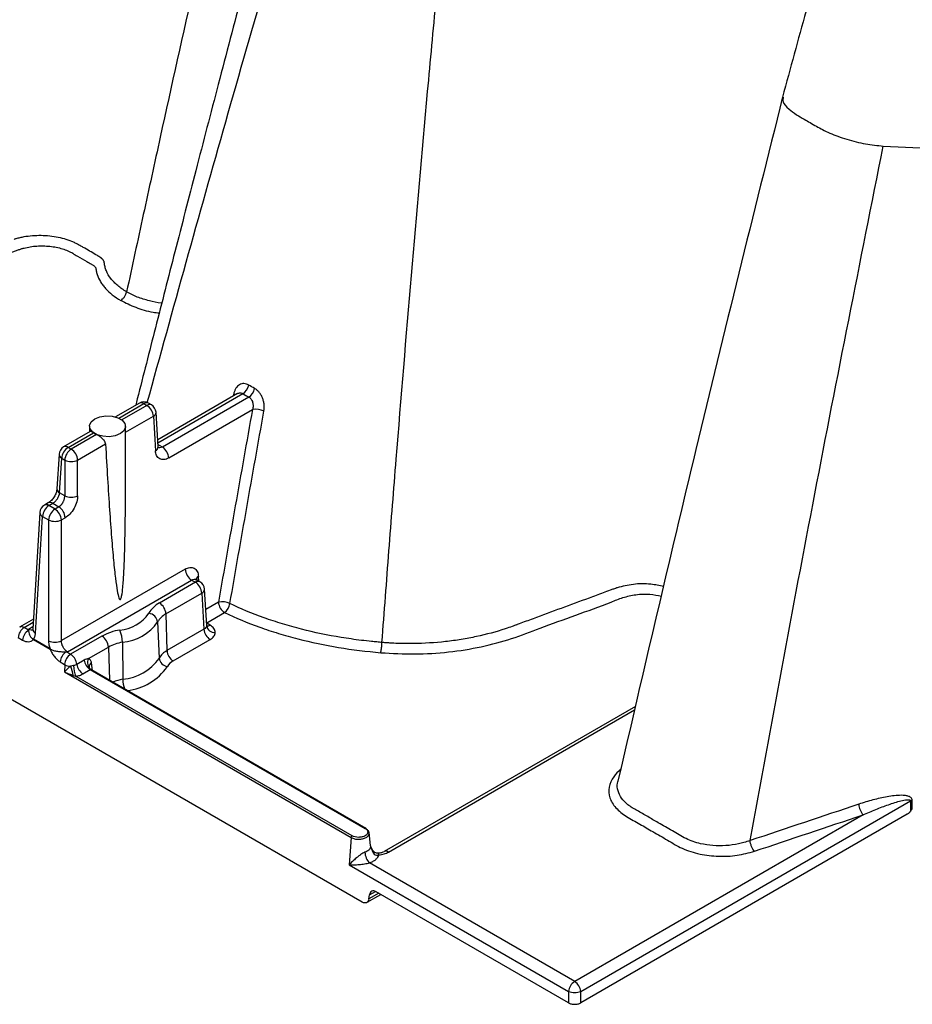
# Model space of a CAD drawing. Units: millimetres. Extents: x 499 to 21159, y 350 to 12781.
# Drawn here: x 6306 to 6437, y 7349 to 7493 of the extents above; entities that cross this region are included whole.
import ezdxf

# ---------------------------------------------------------------- set-up
doc = ezdxf.new("R2010")
doc.units = ezdxf.units.MM
doc.header["$LTSCALE"] = 50

msp = doc.modelspace()

# ---------------------------------------------------------------- linework, layer by layer
at = {"color": 7, "linetype": 'Continuous', "lineweight": 25}
for p, q in [((6356.25, 7363.94), (5083.24, 8098.84)), ((6337.96, 7438.49), (6326.26, 7431.74)), ((6326.28, 7431.3), (6338.73, 7438.49)), ((6337.41, 7438.48), (6337.33, 7438.13)), ((6323.57, 7437.09), (6320.08, 7435.08)), ((6320.55, 7434.9), (6324.23, 7437.02)), ((6324.23, 7437.02), (6324.68, 7436.76)), ((6325.35, 7436.83), (6324.9, 7437.09)), ((6339.61, 7437.98), (6326.94, 7430.66)), ((6324.68, 7436.76), (6321, 7434.64)), ((6326.32, 7430.7), (6326.01, 7435.76)), ((6327.88, 7429.07), (6340.15, 7436.15)), ((6321.55, 7432.82), (6325.63, 7435.17)), ((6325.63, 7435.17), (6325.93, 7430.12)), ((6316.37, 7432.93), (6312.46, 7430.68)), ((6313.13, 7430.61), (6316.82, 7432.75)), ((6316.26, 7433.71), (6316.26, 7432.87)), ((6321.55, 7430.05), (6321.55, 7433.71)), ((6317.27, 7432.49), (6313.58, 7430.35)), ((6314.52, 7428.76), (6318.61, 7431.12)), ((6313.58, 7430.35), (6313.13, 7430.61)), ((6326.94, 7430.66), (6326.3, 7431.03)), ((6311.79, 7429.6), (6311.49, 7424.55)), ((6311.88, 7423.96), (6312.18, 7429.02)), ((6312.18, 7429.02), (6312.63, 7428.76)), ((6312.63, 7428.76), (6312.63, 7423.53)), ((6314.52, 7423.53), (6314.52, 7428.76)), ((6312.63, 7423.53), (6311.88, 7423.96)), ((6310.2, 7422.47), (6309.65, 7422.15)), ((6310.31, 7422.08), (6310.87, 7422.41)), ((6310.87, 7422.41), (6311.75, 7421.9)), ((6308.98, 7421.07), (6307.95, 7403.97)), ((6311.2, 7421.57), (6310.31, 7422.08)), ((6311.75, 7421.9), (6311.2, 7421.57)), ((6308.34, 7403.39), (6309.37, 7420.49)), ((6309.37, 7420.49), (6310.25, 7419.98)), ((6310.25, 7419.98), (6310.25, 7402.28)), ((6312.14, 7419.98), (6312.7, 7420.3)), ((6312.14, 7402.28), (6312.14, 7419.98)), ((6330.28, 7412.75), (6312.14, 7402.28)), ((6313.02, 7400.65), (6331.22, 7411.16)), ((6331.22, 7411.16), (6331.78, 7410.84)), ((6332.45, 7410.9), (6331.89, 7411.23)), ((6332.27, 7411.01), (6332.23, 7411.7)), ((6331.78, 7410.84), (6326.52, 7407.8)), ((6333.44, 7404.48), (6333.11, 7409.83)), ((6327.46, 7406.2), (6332.72, 7409.24)), ((6332.72, 7409.24), (6333.04, 7403.95)), ((6335.17, 7407.92), (6333.29, 7406.84)), ((6308.04, 7405.43), (6306.01, 7404.27)), ((6327.46, 7406.2), (6327.62, 7400.82)), ((6333.45, 7404.89), (6336.06, 7406.4)), ((6306.69, 7404.2), (6308.01, 7404.97)), ((6307.33, 7403.83), (6306.69, 7404.2)), ((6307.97, 7404.3), (6307.33, 7403.93)), ((6326.24, 7405.03), (6326.46, 7399.7)), ((6333.04, 7403.95), (6327.62, 7400.82)), ((6333.45, 7404.89), (6333.41, 7404.92)), ((6333.45, 7404.84), (6333.41, 7404.82)), ((6333.94, 7404.56), (6333.45, 7404.84)), ((6305.79, 7402.74), (6306.44, 7402.37)), ((6310.49, 7401.06), (6308.03, 7402.48)), ((6308.03, 7402.43), (6310.49, 7401.01)), ((6318.09, 7402.94), (6313.49, 7400.28)), ((6328.52, 7399.3), (6333.94, 7402.43)), ((6316.11, 7399.66), (6319.03, 7401.34)), ((6319.03, 7401.34), (6319.18, 7396.47)), ((6321.08, 7402.04), (6321.14, 7396.62)), ((6313.49, 7400.28), (6312.84, 7400.65)), ((6315.48, 7399.42), (6314.41, 7398.81)), ((6311.95, 7399.19), (6312.59, 7398.81)), ((6312.63, 7398.74), (6312.59, 7397.7)), ((6315.3, 7397.41), (6316.37, 7398.03)), ((6316.37, 7398.03), (6356.66, 7374.76)), ((6356.77, 7374.77), (6316.47, 7398.04)), ((6316.68, 7397.92), (6316.56, 7399.02)), ((6312.59, 7397.7), (6354.63, 7373.43)), ((6354.78, 7373.67), (6314.28, 7397.05)), ((6396.3, 7392.63), (6359.44, 7371.36)), ((6360.08, 7371.29), (6396.18, 7392.14)), ((6388.28, 7350.87), (6436.63, 7378.78)), ((6429.67, 7376.74), (6387.39, 7352.33)), ((6436.15, 7376.83), (6388.28, 7349.19)), ((6354.63, 7373.43), (6354.34, 7369.43)), ((6357.47, 7372.19), (6357.25, 7374.22)), ((6357.48, 7372.09), (6357.62, 7371.76)), ((6413.12, 7372.98), (6413.12, 7372.98)), ((6413.12, 7372.98), (6413.12, 7372.98)), ((6354.34, 7369.43), (6386.49, 7350.87)), ((6387.39, 7352.33), (6357.3, 7369.7)), ((6356.89, 7363.88), (6358.97, 7365.08)), ((6358.67, 7365.25), (6357.22, 7364.42)), ((6357.22, 7364.42), (6357.31, 7365.01)), ((6357.31, 7365.01), (6358.18, 7365.51)), ((6386.49, 7349.19), (6358.27, 7365.48)), ((6386.49, 7350.87), (6386.49, 7349.19)), ((6388.28, 7349.19), (6388.28, 7350.87))]:
    msp.add_line(p, q, dxfattribs=at)
at = {"color": 7, "linetype": 'Continuous', "lineweight": 25, "flags": 128}
for points in [[(6432.64, 7474.78), (6451.13, 7473.95), (6465.87, 7473.3)], [(6337.62, 7438.3), (6337.55, 7438.37), (6337.41, 7438.48)], [(6320.78, 7432.63), (6320.02, 7432.32), (6319.13, 7432.18), (6318.22, 7432.23), (6317.39, 7432.45), (6316.74, 7432.83), (6316.35, 7433.31), (6316.27, 7433.84), (6316.51, 7434.35), (6317.03, 7434.79), (6317.79, 7435.09), (6318.67, 7435.23), (6319.59, 7435.18), (6320.42, 7434.96), (6321.07, 7434.58), (6321.46, 7434.1), (6321.54, 7433.57), (6321.3, 7433.06), (6320.78, 7432.63)], [(6357.62, 7371.76), (6357.63, 7371.8), (6357.63, 7371.83), (6357.62, 7371.85), (6357.61, 7371.85)], [(6358.69, 7370.88), (6358.65, 7371), (6358.62, 7371.07), (6358.59, 7371.11), (6358.57, 7371.11)]]:
    msp.add_lwpolyline(points, dxfattribs=at)
at = {"color": 7, "linetype": 'Continuous', "lineweight": 25}
for centre, radius, start, end in [((6337.68, 7440.15), 1.97, 302.0737, 347.7995), ((6338.49, 7439.65), 2.01, 303.801, 348.3496), ((6324.23, 7435.94), 1.33, 60.0027, 119.9973), ((6323.85, 7436.51), 0.642, 52.8883, 115.8013), ((6324.62, 7436.49), 0.66, 65.1394, 126.171), ((6325.07, 7436.23), 0.66, 65.1394, 126.171), ((6324.68, 7435.68), 1.33, 3.4611, 60.0027), ((6323.57, 7435.03), 2.06, 3.8499, 57.3049), ((6325.34, 7435.78), 0.679, 295.2523, 357.6783), ((6340.65, 7433.38), 2.81, 64.8932, 100.2169), ((6318.29, 7434.76), 2.49, 234.0006, 246.0048), ((6313.13, 7429.52), 1.33, 119.9973, 176.5389), ((6314.24, 7428.88), 2.06, 122.6951, 176.1501), ((6312.74, 7430.08), 0.66, 53.829, 114.8606), ((6314.69, 7428.62), 2.06, 122.6951, 176.1501), ((6312.46, 7428.62), 2.06, 3.8499, 57.3049), ((6325.66, 7430.72), 0.66, 294.2406, 358.69), ((6325.83, 7428.93), 2.06, 3.8499, 57.3049), ((6312.47, 7429.63), 0.679, 182.3217, 244.7477), ((6313.58, 7430.73), 2.19, 244.4741, 295.5259), ((6312.17, 7424.58), 0.679, 182.3217, 244.7477), ((6310.48, 7421.87), 0.661, 53.8696, 114.4126), ((6313.58, 7425.5), 2.19, 244.4741, 295.5259), ((6310.31, 7420.99), 1.33, 119.9973, 176.5389), ((6309.64, 7421.09), 0.66, 181.31, 245.7594), ((6311.43, 7420.35), 2.06, 122.6951, 176.1501), ((6309.92, 7421.55), 0.66, 53.829, 114.8606), ((6312.31, 7419.84), 2.06, 122.6951, 176.1501), ((6310.08, 7419.84), 2.06, 3.8499, 57.3049), ((6310.64, 7420.16), 2.06, 3.8499, 57.3049), ((6311.2, 7421.95), 2.19, 244.4741, 295.5259), ((6332.34, 7412.89), 2.06, 183.8499, 237.3049), ((6332.17, 7410.33), 0.642, 64.1987, 127.1117), ((6332.56, 7411.05), 0.733, 116.8575, 167.8224), ((6331.78, 7409.75), 1.33, 3.4611, 60.0027), ((6330.67, 7409.11), 2.06, 3.8499, 57.3049), ((6332.43, 7409.86), 0.679, 295.2523, 357.6783), ((6335.69, 7405.19), 2.78, 65.3018, 100.7822), ((6328.32, 7404.39), 3.86, 117.896, 150.3933), ((6325.4, 7406.07), 2.06, 3.8499, 57.3049), ((6337.12, 7408.05), 1.96, 183.8499, 237.3049), ((6334.73, 7408.09), 2.15, 308.3671, 350.0125), ((6320.21, 7409.6), 5.79, 274.8032, 325.1914), ((6324.77, 7404.82), 1.48, 7.8198, 82.5713), ((6328.87, 7403.53), 3.02, 117.896, 150.3933), ((6307.75, 7402.54), 1.97, 122.8009, 174.311), ((6308.4, 7402.17), 1.97, 122.8009, 174.311), ((6308.61, 7403.99), 0.66, 181.31, 245.7594), ((6321.93, 7396.01), 7.92, 98.9282, 118.9729), ((6316.42, 7401.99), 4.66, 0.6199, 23.2604), ((6320.49, 7409.03), 7.01, 274.8032, 325.1914), ((6335, 7404.08), 1.96, 183.8499, 237.3049), ((6333.55, 7405.13), 0.696, 259.3073, 304.2477), ((6334.6, 7404.68), 1.19, 189.5103, 274.7802), ((6309.42, 7402.33), 1.4, 173.8359, 175.8383), ((6311.2, 7404.25), 2.19, 244.4741, 295.5259), ((6316.98, 7401.2), 2.06, 3.8499, 57.3049), ((6311.88, 7400.91), 1.4, 173.8359, 175.8383), ((6322.04, 7395.92), 6.2, 98.9282, 118.9729), ((6328.97, 7398.27), 2.88, 117.896, 150.3933), ((6329.58, 7400.95), 1.96, 183.8499, 237.3049), ((6313.91, 7398.99), 1.97, 122.8009, 174.311), ((6314.55, 7398.62), 1.97, 122.8009, 174.311), ((6317.45, 7399.69), 1.98, 187.7467, 237.1178), ((6317.25, 7399.06), 1.28, 152.1206, 233.1264), ((6320.54, 7403.81), 7.22, 274.8032, 325.1914), ((6327.86, 7399.89), 1.41, 187.8198, 262.5713), ((6313.55, 7400.6), 2.08, 243.7143, 268.6298), ((6307.84, 7396.2), 6.12, 9.3305, 22.3393), ((6318.06, 7398.79), 4.16, 182.2596, 204.7238), ((6316.38, 7399.07), 1.98, 187.7467, 237.1178), ((6316.87, 7398.42), 0.677, 117.4064, 181.5618), ((6320.88, 7403.18), 8.26, 276.2667, 325.3446), ((6329.49, 7397.46), 2.09, 117.896, 150.3933), ((6322.17, 7390.36), 6.34, 99.3304, 113.2349), ((6326, 7396.73), 4.86, 181.21, 198.2879), ((6431.67, 7378.46), 2.63, 183.4359, 220.7439), ((6437.31, 7377.32), 1.61, 105.156, 115.0536), ((6359.16, 7371.41), 2.53, 183.3401, 222.7492), ((6359.71, 7370.8), 0.615, 53.112, 115.4925), ((6388.45, 7350.67), 1.97, 122.8009, 174.311), ((6386.32, 7350.67), 1.97, 5.689, 57.1991), ((6387.39, 7353.03), 2.34, 247.4787, 292.5213)]:
    msp.add_arc(centre, radius, start, end, dxfattribs=at)
for points, knots in [([(6619.52, 7776.65), (6616.32, 7774.58), (6610.03, 7770.5), (6600.8, 7764.35), (6591.97, 7758.15), (6583.54, 7751.81), (6575.58, 7745.3), (6568.09, 7738.69), (6561.05, 7732.15), (6554.41, 7725.7), (6547.62, 7718.79), (6540.71, 7711.45), (6533.64, 7703.57), (6526.89, 7695.71), (6520.35, 7687.76), (6514, 7679.74), (6507.86, 7671.66), (6501.96, 7663.58), (6496.31, 7655.52), (6490.89, 7647.5), (6485.66, 7639.45), (6480.83, 7631.73), (6476.25, 7624.12), (6471.76, 7616.4), (6467.04, 7607.96), (6462.09, 7598.73), (6456.95, 7588.67), (6451.69, 7577.78), (6446.39, 7566.12), (6441.09, 7553.67), (6436.25, 7541.49), (6431.94, 7529.68), (6428.21, 7518.35), (6424.67, 7506.6), (6421.25, 7494.42), (6419.01, 7486.17), (6417.86, 7481.96)], [0, 0, 0, 0, 0.035539, 0.069716, 0.10252, 0.133979, 0.164165, 0.192601, 0.219788, 0.245704, 0.270334, 0.300385, 0.328793, 0.35676, 0.384371, 0.411651, 0.438598, 0.465204, 0.490943, 0.516348, 0.541415, 0.566421, 0.587779, 0.611077, 0.63632, 0.663511, 0.693197, 0.724901, 0.758624, 0.79437, 0.832139, 0.863199, 0.895472, 0.929018, 0.963864, 1, 1, 1, 1]), ([(6342.03, 7544.14), (6341.59, 7542.26), (6341.15, 7540.37), (6340.28, 7536.59), (6339.84, 7534.7), (6338.53, 7529.01), (6337.66, 7525.23), (6335.06, 7513.87), (6333.35, 7506.3), (6329.96, 7491.18), (6328.28, 7483.62), (6325.79, 7472.28), (6324.97, 7468.5), (6323.33, 7460.95), (6322.51, 7457.18), (6321.7, 7453.4)], [0, 0, 0, 0, 0.0625, 0.0625, 0.125, 0.125, 0.25, 0.25, 0.5, 0.5, 0.75, 0.75, 0.875, 0.875, 1, 1, 1, 1]), ([(6346.44, 7526.39), (6345.09, 7521.39), (6342.48, 7511.66), (6338.71, 7497.48), (6335.19, 7484.07), (6331.9, 7471.41), (6328.83, 7459.51), (6325.98, 7448.37), (6324.07, 7440.88), (6323.11, 7437.1), (6323.04, 7436.78)], [0, 0, 0, 0, 0.166871, 0.324748, 0.474337, 0.615623, 0.748587, 0.873204, 0.989453, 1, 1, 1, 1]), ([(6324.73, 7437.17), (6328.52, 7450.88), (6334.29, 7471.69), (6342.37, 7499.75), (6346.57, 7514.09), (6348.67, 7521.27)], [0, 0, 0, 0, 0.490279, 0.744603, 1, 1, 1, 1]), ([(6359.14, 7402.02), (6359.48, 7406.49), (6359.82, 7410.97), (6360.51, 7419.92), (6360.87, 7424.4), (6361.95, 7437.85), (6362.69, 7446.82), (6364.23, 7464.79), (6365.02, 7473.78), (6366.04, 7485.02), (6366.25, 7487.27), (6366.66, 7491.78), (6366.87, 7494.03), (6367.19, 7497.4), (6367.29, 7498.53), (6367.5, 7500.78), (6367.61, 7501.92), (6367.94, 7505.32), (6368.17, 7507.6), (6368.39, 7509.89)], [0, 0, 0, 0, 0.125, 0.125, 0.25, 0.25, 0.5, 0.5, 0.75, 0.75, 0.8125, 0.8125, 0.875, 0.875, 0.90625, 0.90625, 0.9375, 0.9375, 1, 1, 1, 1]), ([(6417.87, 7481.97), (6413.58, 7464.74), (6405.26, 7431.27), (6397.5, 7397.92), (6393.74, 7381.74)], [0, 0, 0, 0, 0.514822, 1, 1, 1, 1]), ([(6417.97, 7481.94), (6417.92, 7481.73), (6417.81, 7481.23), (6418.62, 7480.3), (6419.8, 7479.42), (6420.95, 7478.77), (6421.93, 7478.2), (6422.81, 7477.69), (6423.73, 7477.17), (6425.17, 7476.5), (6427.29, 7475.72), (6430.1, 7475.01), (6431.78, 7474.85), (6432.64, 7474.78)], [0, 0, 0, 0, 0.0917174, 0.2188244, 0.3077964, 0.3820043, 0.4374197, 0.4980913, 0.5538474, 0.6123006, 0.7353904, 0.865691, 1, 1, 1, 1]), ([(6413.12, 7372.98), (6416.22, 7389.9), (6419.34, 7406.83), (6425.86, 7440.77), (6429.25, 7457.77), (6432.64, 7474.78)], [0, 0, 0, 0, 0.5, 0.5, 1, 1, 1, 1]), ([(6314.65, 7460.32), (6314.63, 7460.33), (6314.61, 7460.34), (6314.57, 7460.36), (6314.52, 7460.4), (6314.38, 7460.47), (6314.26, 7460.53), (6314.02, 7460.64), (6313.85, 7460.72), (6313.33, 7460.93), (6312.95, 7461.06), (6312.19, 7461.27), (6311.79, 7461.36), (6310.97, 7461.51), (6310.54, 7461.57), (6309.7, 7461.64), (6309.27, 7461.65), (6308.41, 7461.64), (6307.98, 7461.62), (6307.15, 7461.54), (6306.74, 7461.47), (6306.14, 7461.35), (6305.95, 7461.31), (6305.66, 7461.23), (6305.56, 7461.21), (6305.42, 7461.16), (6305.38, 7461.15), (6305.28, 7461.12), (6305.24, 7461.11), (6305.19, 7461.09)], [0, 0, 0, 0, 0.007813, 0.007813, 0.015625, 0.03125, 0.0625, 0.0625, 0.125, 0.125, 0.25, 0.25, 0.375, 0.375, 0.5, 0.5, 0.625, 0.625, 0.75, 0.75, 0.875, 0.875, 0.9375, 0.9375, 0.96875, 0.96875, 0.984375, 0.984375, 1, 1, 1, 1]), ([(6270.53, 7451.57), (6271.83, 7451.46), (6273.13, 7451.39), (6275.1, 7451.37), (6275.76, 7451.38), (6277.06, 7451.42), (6277.71, 7451.45), (6279.65, 7451.57), (6280.92, 7451.71), (6282.81, 7451.98), (6283.44, 7452.09), (6284.68, 7452.32), (6285.3, 7452.45), (6287.13, 7452.86), (6288.3, 7453.18), (6289.71, 7453.64), (6289.99, 7453.73), (6290.54, 7453.92), (6290.82, 7454.02), (6291.64, 7454.33), (6292.18, 7454.53), (6294.91, 7455.53), (6297.09, 7456.34), (6301.45, 7457.95), (6303.63, 7458.75), (6305.95, 7459.61), (6306.09, 7459.66), (6306.37, 7459.75), (6306.52, 7459.79), (6306.96, 7459.9), (6307.27, 7459.97), (6307.89, 7460.07), (6308.2, 7460.1), (6308.85, 7460.15), (6309.17, 7460.16), (6309.81, 7460.14), (6310.13, 7460.12), (6310.77, 7460.05), (6311.08, 7460), (6311.69, 7459.88), (6311.99, 7459.81), (6312.56, 7459.63), (6312.83, 7459.53), (6313.35, 7459.31), (6313.59, 7459.19), (6314.04, 7458.92), (6314.72, 7458.53), (6315.63, 7458.01), (6316.36, 7457.58), (6316.64, 7457.42), (6316.76, 7457.36), (6316.81, 7457.32), (6316.92, 7457.25), (6316.96, 7457.21), (6317.04, 7457.13), (6317.08, 7457.09), (6317.13, 7457), (6317.16, 7456.96), (6317.18, 7456.87), (6317.19, 7456.82), (6317.2, 7456.68), (6317.22, 7456.59), (6317.27, 7456.32), (6317.32, 7456.14), (6317.49, 7455.6), (6317.65, 7455.25), (6317.95, 7454.74), (6318.07, 7454.57), (6318.32, 7454.23), (6318.46, 7454.06), (6319.19, 7453.25), (6319.94, 7452.67), (6320.84, 7452.15)], [0, 0, 0, 0, 0.0625, 0.0625, 0.09375, 0.09375, 0.125, 0.125, 0.1875, 0.1875, 0.21875, 0.21875, 0.25, 0.25, 0.3125, 0.3125, 0.328125, 0.328125, 0.34375, 0.34375, 0.375, 0.375, 0.5, 0.5, 0.625, 0.625, 0.632812, 0.632812, 0.640625, 0.640625, 0.65625, 0.65625, 0.671875, 0.671875, 0.6875, 0.6875, 0.703125, 0.703125, 0.71875, 0.71875, 0.734375, 0.734375, 0.75, 0.75, 0.765625, 0.765625, 0.78125, 0.8125, 0.828125, 0.832031, 0.832031, 0.835937, 0.835937, 0.839844, 0.839844, 0.84375, 0.84375, 0.847656, 0.847656, 0.851562, 0.851562, 0.859375, 0.859375, 0.875, 0.875, 0.90625, 0.90625, 0.921875, 0.921875, 0.9375, 0.9375, 1, 1, 1, 1]), ([(6318.43, 7457.69), (6318.43, 7457.69), (6318.43, 7457.7), (6318.43, 7457.7), (6318.42, 7457.71), (6318.42, 7457.72), (6318.42, 7457.74), (6318.41, 7457.75), (6318.4, 7457.79), (6318.39, 7457.82), (6318.38, 7457.87), (6318.36, 7457.9), (6318.34, 7457.95), (6318.32, 7457.98), (6318.27, 7458.06), (6318.24, 7458.1), (6318.18, 7458.18), (6318.15, 7458.2), (6318.1, 7458.25), (6318.07, 7458.28), (6318.01, 7458.33), (6317.99, 7458.36), (6317.94, 7458.4), (6317.91, 7458.42), (6317.84, 7458.47), (6317.81, 7458.49), (6317.74, 7458.53), (6317.71, 7458.55), (6317.67, 7458.58), (6317.66, 7458.59), (6317.64, 7458.6), (6317.63, 7458.6), (6317.62, 7458.61), (6317.59, 7458.62), (6317.52, 7458.66), (6317.16, 7458.87), (6316.5, 7459.25), (6315.73, 7459.7), (6315.19, 7460.01), (6314.92, 7460.17), (6314.78, 7460.24), (6314.73, 7460.28), (6314.69, 7460.3), (6314.67, 7460.31), (6314.65, 7460.32)], [0, 0, 0, 0, 0.001953, 0.001953, 0.003906, 0.007813, 0.007813, 0.015625, 0.015625, 0.03125, 0.03125, 0.046875, 0.046875, 0.0625, 0.0625, 0.09375, 0.09375, 0.109375, 0.109375, 0.125, 0.125, 0.140625, 0.140625, 0.15625, 0.15625, 0.171875, 0.171875, 0.1875, 0.1875, 0.191406, 0.191406, 0.195313, 0.195313, 0.203125, 0.21875, 0.25, 0.5, 0.75, 0.875, 0.9375, 0.96875, 0.984375, 0.984375, 1, 1, 1, 1]), ([(6321.7, 7453.4), (6321.21, 7453.69), (6320.56, 7454.14), (6320.02, 7454.65), (6319.69, 7454.99), (6319.53, 7455.17), (6319.11, 7455.72), (6318.89, 7456.1), (6318.65, 7456.68), (6318.59, 7456.88), (6318.51, 7457.18), (6318.49, 7457.28), (6318.46, 7457.43), (6318.45, 7457.48), (6318.44, 7457.56), (6318.44, 7457.6), (6318.43, 7457.64), (6318.43, 7457.67), (6318.43, 7457.68), (6318.43, 7457.68), (6318.43, 7457.69), (6318.43, 7457.69), (6318.43, 7457.69)], [0, 0, 0, 0, 0.25, 0.375, 0.375, 0.5, 0.5, 0.75, 0.75, 0.875, 0.875, 0.9375, 0.9375, 0.96875, 0.96875, 0.984375, 0.992188, 0.996094, 0.998047, 0.999023, 0.999023, 1, 1, 1, 1]), ([(6320.84, 7452.15), (6320.93, 7452.2), (6321.02, 7452.27), (6321.21, 7452.45), (6321.3, 7452.56), (6321.46, 7452.79), (6321.53, 7452.92), (6321.64, 7453.17), (6321.68, 7453.29), (6321.7, 7453.4)], [0, 0, 0, 0, 0.25, 0.25, 0.5, 0.5, 0.75, 0.75, 1, 1, 1, 1]), ([(6326.84, 7451.75), (6326.81, 7451.75), (6326.19, 7451.82), (6324.96, 7452.09), (6323.22, 7452.61), (6322.21, 7453.14), (6321.7, 7453.4)], [0, 0, 0, 0, 0.017041, 0.316982, 0.658756, 1, 1, 1, 1]), ([(6320.84, 7452.15), (6321.55, 7451.8), (6322.97, 7451.09), (6324.95, 7450.49), (6326.18, 7450.35), (6326.48, 7450.32)], [0, 0, 0, 0, 0.42959, 0.860542, 1, 1, 1, 1]), ([(6339.61, 7439.74), (6339.37, 7439.88), (6339.14, 7439.95), (6338.79, 7439.96), (6338.68, 7439.95), (6338.46, 7439.9), (6338.35, 7439.85), (6338.15, 7439.74), (6338.06, 7439.66), (6337.89, 7439.49), (6337.81, 7439.39), (6337.66, 7439.16), (6337.6, 7439.04), (6337.49, 7438.77), (6337.45, 7438.63), (6337.41, 7438.48)], [0, 0, 0, 0, 0.25, 0.25, 0.375, 0.375, 0.5, 0.5, 0.625, 0.625, 0.75, 0.75, 0.875, 0.875, 1, 1, 1, 1]), ([(6337.96, 7438.49), (6338.02, 7438.52), (6338.14, 7438.59), (6338.34, 7438.61), (6338.54, 7438.58), (6338.67, 7438.52), (6338.73, 7438.49)], [0, 0, 0, 0, 0.244806, 0.499388, 0.750538, 1, 1, 1, 1]), ([(6341.84, 7435.93), (6341.9, 7436.23), (6341.9, 7436.56), (6341.85, 7437.06), (6341.82, 7437.22), (6341.73, 7437.55), (6341.68, 7437.7), (6341.55, 7438.01), (6341.48, 7438.16), (6341.31, 7438.43), (6341.22, 7438.56), (6341.02, 7438.8), (6340.92, 7438.91), (6340.7, 7439.1), (6340.58, 7439.18), (6340.46, 7439.24)], [0, 0, 0, 0, 0.25, 0.25, 0.375, 0.375, 0.5, 0.5, 0.625, 0.625, 0.75, 0.75, 0.875, 0.875, 1, 1, 1, 1]), ([(6339.61, 7437.98), (6339.67, 7437.94), (6339.73, 7437.9), (6339.85, 7437.8), (6339.9, 7437.74), (6340, 7437.61), (6340.04, 7437.54), (6340.12, 7437.39), (6340.15, 7437.31), (6340.22, 7437.06), (6340.25, 7436.88), (6340.24, 7436.51), (6340.21, 7436.32), (6340.15, 7436.15)], [0, 0, 0, 0, 0.125, 0.125, 0.25, 0.25, 0.375, 0.375, 0.5, 0.5, 0.75, 0.75, 1, 1, 1, 1]), ([(6340.15, 7436.15), (6339.3, 7431.44), (6338.46, 7426.73), (6336.8, 7417.32), (6335.98, 7412.62), (6335.17, 7407.92)], [0, 0, 0, 0, 0.5, 0.5, 1, 1, 1, 1]), ([(6336.85, 7407.71), (6337.66, 7412.41), (6338.49, 7417.11), (6340.15, 7426.52), (6340.99, 7431.22), (6341.84, 7435.93)], [0, 0, 0, 0, 0.5, 0.5, 1, 1, 1, 1]), ([(6316.82, 7432.75), (6316.77, 7432.78), (6316.66, 7432.86), (6316.5, 7432.94), (6316.4, 7432.98), (6316.37, 7432.93), (6316.37, 7432.93)], [0, 0, 0, 0, 0.236219, 0.48897, 0.976081, 1, 1, 1, 1]), ([(6318.61, 7431.12), (6318.61, 7431.14), (6318.6, 7431.19), (6318.59, 7431.26), (6318.56, 7431.35), (6318.52, 7431.44), (6318.45, 7431.58), (6318.32, 7431.74), (6318.14, 7431.92), (6317.96, 7432.07), (6317.82, 7432.17), (6317.7, 7432.25), (6317.56, 7432.34), (6317.41, 7432.42), (6317.32, 7432.46), (6317.27, 7432.49)], [0, 0, 0, 0, 0.0407929, 0.0823703, 0.1248342, 0.1852333, 0.2501604, 0.3751203, 0.5000617, 0.6248729, 0.6905494, 0.7495307, 0.8368348, 0.9202307, 1, 1, 1, 1]), ([(6318.61, 7431.12), (6318.8, 7427.62), (6319, 7424.34), (6319.29, 7420.01), (6319.39, 7418.66), (6319.59, 7416.19), (6319.68, 7415.06), (6319.87, 7413.06), (6319.97, 7412.19), (6320.15, 7410.7), (6320.24, 7410.09), (6320.4, 7409.13), (6320.48, 7408.78), (6320.64, 7408.35), (6320.71, 7408.27), (6320.78, 7408.31)], [0, 0, 0, 0, 0.25, 0.25, 0.375, 0.375, 0.5, 0.5, 0.625, 0.625, 0.75, 0.75, 0.875, 0.875, 1, 1, 1, 1]), ([(6320.78, 7408.31), (6320.78, 7408.32), (6320.8, 7408.33), (6320.83, 7408.36), (6320.85, 7408.41), (6320.92, 7408.56), (6321.05, 7409.13), (6321.18, 7410.36), (6321.31, 7412.43), (6321.42, 7415.25), (6321.5, 7418.8), (6321.54, 7423), (6321.56, 7426.85), (6321.55, 7429.28), (6321.54, 7430.13)], [0, 0, 0, 0, 0.001434, 0.003068, 0.005044, 0.007446, 0.022032, 0.077883, 0.170796, 0.300338, 0.464449, 0.659689, 0.881502, 1, 1, 1, 1]), ([(6327.88, 7429.07), (6327.66, 7428.94), (6327.43, 7428.85), (6326.96, 7428.79), (6326.74, 7428.83), (6326.36, 7429.03), (6326.21, 7429.2), (6326, 7429.62), (6325.95, 7429.86), (6325.93, 7430.12)], [0, 0, 0, 0, 0.25, 0.25, 0.5, 0.5, 0.75, 0.75, 1, 1, 1, 1]), ([(6326.94, 7430.66), (6326.82, 7430.59), (6326.69, 7430.55), (6326.46, 7430.53), (6326.36, 7430.55), (6326.26, 7430.6)], [0, 0, 0, 0, 0.5, 0.5, 1, 1, 1, 1]), ([(6311.49, 7424.55), (6311.46, 7424.36), (6311.4, 7423.97), (6311.1, 7423.35), (6310.68, 7422.81), (6310.36, 7422.58), (6310.2, 7422.47)], [0, 0, 0, 0, 0.250092, 0.500269, 0.750314, 1, 1, 1, 1]), ([(6310.87, 7422.41), (6310.99, 7422.48), (6311.11, 7422.57), (6311.34, 7422.8), (6311.45, 7422.94), (6311.64, 7423.22), (6311.71, 7423.38), (6311.83, 7423.68), (6311.86, 7423.83), (6311.88, 7423.96)], [0, 0, 0, 0, 0.25, 0.25, 0.5, 0.5, 0.75, 0.75, 1, 1, 1, 1]), ([(6311.75, 7421.9), (6311.78, 7421.91), (6311.83, 7421.94), (6311.91, 7422), (6311.98, 7422.06), (6312.06, 7422.13), (6312.13, 7422.21), (6312.2, 7422.3), (6312.27, 7422.39), (6312.33, 7422.49), (6312.39, 7422.59), (6312.45, 7422.71), (6312.51, 7422.84), (6312.56, 7423), (6312.6, 7423.16), (6312.63, 7423.35), (6312.63, 7423.47), (6312.63, 7423.53)], [0, 0, 0, 0, 0.052925, 0.106496, 0.160716, 0.215584, 0.271104, 0.327277, 0.384103, 0.441586, 0.499726, 0.562911, 0.634175, 0.713519, 0.800939, 0.896434, 1, 1, 1, 1]), ([(6314.52, 7423.53), (6314.52, 7423.27), (6314.48, 7422.96), (6314.3, 7422.33), (6314.17, 7421.99), (6313.81, 7421.37), (6313.6, 7421.08), (6313.15, 7420.61), (6312.92, 7420.43), (6312.7, 7420.3)], [0, 0, 0, 0, 0.25, 0.25, 0.5, 0.5, 0.75, 0.75, 1, 1, 1, 1]), ([(6330.28, 7412.75), (6330.5, 7412.88), (6330.74, 7412.97), (6331.2, 7413.03), (6331.42, 7412.99), (6331.8, 7412.79), (6331.95, 7412.62), (6332.16, 7412.2), (6332.22, 7411.96), (6332.23, 7411.7)], [0, 0, 0, 0, 0.25, 0.25, 0.5, 0.5, 0.75, 0.75, 1, 1, 1, 1]), ([(6331.22, 7411.16), (6331.35, 7411.23), (6331.47, 7411.27), (6331.7, 7411.29), (6331.81, 7411.27), (6331.9, 7411.22)], [0, 0, 0, 0, 0.5, 0.5, 1, 1, 1, 1]), ([(6393.62, 7410.04), (6393.6, 7410.03), (6393.58, 7410.03), (6393.54, 7410.01), (6393.51, 7410), (6393.45, 7409.98), (6393.32, 7409.93), (6393.02, 7409.82), (6392.42, 7409.6), (6391.91, 7409.41), (6390.88, 7409.03), (6388.82, 7408.27), (6386.77, 7407.52), (6384.03, 7406.51), (6382.66, 7406), (6380.6, 7405.24), (6379.83, 7404.96), (6379.02, 7404.66), (6378.89, 7404.61), (6378.8, 7404.58), (6378.76, 7404.57), (6378.63, 7404.52), (6378.55, 7404.49), (6378.39, 7404.43), (6378.31, 7404.4), (6377.89, 7404.25), (6377.56, 7404.13), (6375.86, 7403.57), (6374.46, 7403.19), (6372.26, 7402.72), (6371.52, 7402.58), (6370.38, 7402.4), (6370, 7402.34), (6369.22, 7402.23), (6368.83, 7402.18), (6366.88, 7401.97), (6365.33, 7401.88), (6363, 7401.84), (6362.23, 7401.85), (6361.07, 7401.89), (6360.68, 7401.91), (6360.1, 7401.95), (6359.81, 7401.96), (6359.48, 7401.99), (6359.33, 7402), (6359.24, 7402.01), (6359.19, 7402.01), (6359.14, 7402.02)], [0, 0, 0, 0, 0.001953, 0.001953, 0.003906, 0.003906, 0.007812, 0.015625, 0.03125, 0.0625, 0.0625, 0.125, 0.25, 0.25, 0.375, 0.375, 0.4375, 0.445312, 0.449219, 0.449219, 0.453125, 0.453125, 0.460937, 0.460937, 0.46875, 0.46875, 0.5, 0.5, 0.625, 0.625, 0.6875, 0.6875, 0.71875, 0.71875, 0.75, 0.75, 0.875, 0.875, 0.9375, 0.9375, 0.96875, 0.96875, 0.984375, 0.992187, 0.996094, 0.996094, 1, 1, 1, 1]), ([(6400.44, 7410.22), (6399.82, 7410.35), (6398.39, 7410.65), (6395.93, 7410.62), (6394.39, 7410.23), (6393.62, 7410.04)], [0, 0, 0, 0, 0.27723, 0.637729, 1, 1, 1, 1]), ([(6358.96, 7400.52), (6360.62, 7400.42), (6363.94, 7400.23), (6368.93, 7400.55), (6373.73, 7401.31), (6378.22, 7402.53), (6384.36, 7404.92), (6389.91, 7406.81), (6394.43, 7408.62), (6396.34, 7409.08), (6398.34, 7409.16), (6399.55, 7408.92), (6400.11, 7408.8)], [0, 0, 0, 0, 0.110841, 0.221542, 0.332013, 0.440852, 0.550428, 0.82461, 0.870307, 0.915691, 0.961051, 1, 1, 1, 1]), ([(6359.14, 7402.02), (6358.88, 7402.04), (6358.63, 7402.06), (6358.13, 7402.11), (6357.37, 7402.18), (6355.62, 7402.38), (6354.14, 7402.59), (6351.19, 7403.07), (6349.25, 7403.48), (6346.87, 7404.08), (6346.39, 7404.21), (6345.46, 7404.47), (6344.99, 7404.61), (6343.62, 7405.03), (6342.72, 7405.32), (6340.1, 7406.26), (6338.43, 7406.96), (6336.85, 7407.71)], [0, 0, 0, 0, 0.03125, 0.03125, 0.0625, 0.125, 0.25, 0.25, 0.5, 0.5, 0.5625, 0.5625, 0.625, 0.625, 0.75, 0.75, 1, 1, 1, 1]), ([(6336.06, 7406.4), (6337.7, 7405.62), (6339.42, 7404.9), (6342.1, 7403.94), (6343.02, 7403.64), (6344.42, 7403.21), (6344.89, 7403.07), (6345.85, 7402.8), (6346.33, 7402.67), (6348.76, 7402.05), (6350.74, 7401.63), (6354.79, 7400.96), (6356.85, 7400.7), (6358.96, 7400.52)], [0, 0, 0, 0, 0.25, 0.25, 0.375, 0.375, 0.4375, 0.4375, 0.5, 0.5, 0.75, 0.75, 1, 1, 1, 1]), ([(6306.69, 7404.2), (6306.59, 7404.25), (6306.39, 7404.34), (6306.16, 7404.35), (6306.06, 7404.27), (6306.03, 7404.25)], [0, 0, 0, 0, 0.380278, 0.808077, 1, 1, 1, 1]), ([(6308, 7403.87), (6307.91, 7403.82), (6307.8, 7403.8), (6307.57, 7403.82), (6307.45, 7403.86), (6307.33, 7403.93)], [0, 0, 0, 0, 0.5, 0.5, 1, 1, 1, 1]), ([(6307.33, 7403.83), (6307.33, 7403.77), (6307.33, 7403.65), (6307.36, 7403.41), (6307.43, 7403.11), (6307.61, 7402.82), (6307.8, 7402.64), (6307.91, 7402.55), (6307.97, 7402.51), (6308, 7402.49), (6308.02, 7402.48), (6308.03, 7402.48), (6308.03, 7402.48), (6308.03, 7402.48)], [0, 0, 0, 0, 0.12523, 0.2504, 0.500502, 0.749833, 0.874759, 0.937158, 0.96851, 0.984249, 0.992137, 0.996087, 1, 1, 1, 1]), ([(6333.43, 7404.48), (6333.43, 7404.38), (6333.4, 7404.28), (6333.27, 7404.1), (6333.17, 7404.02), (6333.04, 7403.95)], [0, 0, 0, 0, 0.5, 0.5, 1, 1, 1, 1]), ([(6333.45, 7404.84), (6333.44, 7404.85), (6333.43, 7404.86), (6333.43, 7404.88), (6333.44, 7404.89), (6333.45, 7404.89)], [0, 0, 0, 0, 0.5, 0.5, 1, 1, 1, 1]), ([(6334.7, 7403.49), (6334.7, 7403.69), (6334.64, 7403.88), (6334.37, 7404.25), (6334.18, 7404.42), (6333.94, 7404.56)], [0, 0, 0, 0, 0.5, 0.5, 1, 1, 1, 1]), ([(6306.44, 7402.37), (6306.59, 7402.28), (6306.74, 7402.22), (6307.03, 7402.14), (6307.17, 7402.12), (6307.44, 7402.14), (6307.58, 7402.17), (6307.75, 7402.25), (6307.81, 7402.28), (6307.89, 7402.34), (6307.92, 7402.36), (6307.96, 7402.39), (6307.97, 7402.4), (6307.99, 7402.42), (6308, 7402.42), (6308.01, 7402.43), (6308.02, 7402.43), (6308.03, 7402.43)], [0, 0, 0, 0, 0.25, 0.25, 0.5, 0.5, 0.75, 0.75, 0.875, 0.875, 0.9375, 0.9375, 0.96875, 0.96875, 0.984375, 0.984375, 1, 1, 1, 1]), ([(6308.03, 7402.48), (6308.12, 7402.59), (6308.19, 7402.72), (6308.29, 7403.03), (6308.32, 7403.21), (6308.34, 7403.39)], [0, 0, 0, 0, 0.5, 0.5, 1, 1, 1, 1]), ([(6310.25, 7402.28), (6310.25, 7402.09), (6310.27, 7401.89), (6310.36, 7401.47), (6310.42, 7401.26), (6310.49, 7401.06)], [0, 0, 0, 0, 0.5, 0.5, 1, 1, 1, 1]), ([(6313.02, 7400.65), (6312.9, 7400.72), (6312.78, 7400.82), (6312.56, 7401.05), (6312.46, 7401.19), (6312.3, 7401.49), (6312.24, 7401.65), (6312.15, 7401.98), (6312.13, 7402.13), (6312.14, 7402.28)], [0, 0, 0, 0, 0.25, 0.25, 0.5, 0.5, 0.75, 0.75, 1, 1, 1, 1]), ([(6333.94, 7402.43), (6334.18, 7402.57), (6334.37, 7402.73), (6334.64, 7403.1), (6334.7, 7403.3), (6334.7, 7403.49)], [0, 0, 0, 0, 0.5, 0.5, 1, 1, 1, 1]), ([(6310.49, 7401.06), (6310.5, 7401.05), (6310.5, 7401.05), (6310.51, 7401.05), (6310.53, 7401.04), (6310.56, 7401.02), (6310.63, 7400.98), (6310.77, 7400.92), (6311.09, 7400.81), (6311.48, 7400.73), (6311.89, 7400.68), (6312.17, 7400.66), (6312.49, 7400.65), (6312.7, 7400.65), (6312.84, 7400.65)], [0, 0, 0, 0, 0.003912, 0.007861, 0.015747, 0.031483, 0.062828, 0.125213, 0.250113, 0.49939, 0.619421, 0.749637, 0.836772, 1, 1, 1, 1]), ([(6310.49, 7401.01), (6310.5, 7401), (6310.51, 7400.99), (6310.52, 7400.97), (6310.52, 7400.95), (6310.54, 7400.92), (6310.55, 7400.89), (6310.58, 7400.82), (6310.6, 7400.77), (6310.67, 7400.63), (6310.72, 7400.54), (6310.87, 7400.27), (6310.99, 7400.09), (6311.23, 7399.78), (6311.37, 7399.63), (6311.65, 7399.38), (6311.8, 7399.27), (6311.95, 7399.19)], [0, 0, 0, 0, 0.015625, 0.015625, 0.03125, 0.03125, 0.0625, 0.0625, 0.125, 0.125, 0.25, 0.25, 0.5, 0.5, 0.75, 0.75, 1, 1, 1, 1]), ([(6358.96, 7400.52), (6358.96, 7400.54), (6358.97, 7400.58), (6358.99, 7400.65), (6359, 7400.73), (6359.02, 7400.81), (6359.03, 7400.89), (6359.04, 7400.98), (6359.06, 7401.06), (6359.07, 7401.15), (6359.08, 7401.23), (6359.09, 7401.31), (6359.1, 7401.39), (6359.1, 7401.47), (6359.11, 7401.54), (6359.12, 7401.61), (6359.12, 7401.68), (6359.12, 7401.74), (6359.13, 7401.79), (6359.13, 7401.85), (6359.13, 7401.9), (6359.14, 7401.94), (6359.14, 7401.98), (6359.14, 7402.01), (6359.14, 7402.02)], [0, 0, 0, 0, 0.062263, 0.124187, 0.185481, 0.245863, 0.305068, 0.362853, 0.419002, 0.473327, 0.525669, 0.575901, 0.623926, 0.669671, 0.71309, 0.754158, 0.792871, 0.829238, 0.863281, 0.895033, 0.924534, 0.95183, 0.976969, 1, 1, 1, 1]), ([(6314.41, 7398.81), (6314.4, 7398.94), (6314.36, 7399.09), (6314.26, 7399.38), (6314.18, 7399.52), (6314.02, 7399.79), (6313.92, 7399.91), (6313.71, 7400.12), (6313.6, 7400.21), (6313.49, 7400.28)], [0, 0, 0, 0, 0.25, 0.25, 0.5, 0.5, 0.75, 0.75, 1, 1, 1, 1]), ([(6316.11, 7399.66), (6316.02, 7399.64), (6315.92, 7399.62), (6315.7, 7399.54), (6315.59, 7399.49), (6315.48, 7399.42)], [0, 0, 0, 0, 0.5, 0.5, 1, 1, 1, 1]), ([(6316.56, 7399.02), (6316.54, 7399.18), (6316.49, 7399.32), (6316.34, 7399.55), (6316.23, 7399.62), (6316.11, 7399.66)], [0, 0, 0, 0, 0.5, 0.5, 1, 1, 1, 1]), ([(6312.59, 7398.81), (6312.6, 7398.81), (6312.61, 7398.8), (6312.63, 7398.77), (6312.63, 7398.75), (6312.63, 7398.74)], [0, 0, 0, 0, 0.5, 0.5, 1, 1, 1, 1]), ([(6313.5, 7398.52), (6313.32, 7398.41), (6313.15, 7398.26), (6312.84, 7397.98), (6312.7, 7397.84), (6312.59, 7397.7)], [0, 0, 0, 0, 0.5, 0.5, 1, 1, 1, 1]), ([(6316.5, 7398.02), (6316.41, 7398.09), (6316.28, 7398.19), (6316.21, 7398.34), (6316.2, 7398.38), (6316.2, 7398.4)], [0, 0, 0, 0, 0.53919, 0.781463, 1, 1, 1, 1]), ([(6316.37, 7398.03), (6316.39, 7398.03), (6316.4, 7398.04), (6316.44, 7398.04), (6316.46, 7398.04), (6316.48, 7398.03)], [0, 0, 0, 0, 0.5, 0.5, 1, 1, 1, 1]), ([(6312.59, 7397.7), (6312.8, 7397.61), (6313.02, 7397.51), (6313.46, 7397.34), (6313.68, 7397.26), (6313.88, 7397.19)], [0, 0, 0, 0, 0.5, 0.5, 1, 1, 1, 1]), ([(6314.28, 7397.05), (6314.48, 7397.09), (6314.66, 7397.13), (6315, 7397.26), (6315.16, 7397.33), (6315.3, 7397.41)], [0, 0, 0, 0, 0.5, 0.5, 1, 1, 1, 1]), ([(6394.13, 7383.43), (6393.76, 7383.07), (6392.93, 7382.26), (6392.33, 7380.82), (6392.44, 7379.24), (6393.31, 7377.74), (6394.95, 7376.47), (6396.94, 7375.4), (6398.92, 7374.24), (6401.01, 7373.06), (6403.05, 7371.78), (6405.65, 7370.94), (6408.45, 7370.61), (6411.25, 7370.73), (6412.92, 7371.19), (6413.76, 7371.42)], [0, 0, 0, 0, 0.060832, 0.136496, 0.212235, 0.287975, 0.363778, 0.439994, 0.516211, 0.600897, 0.685367, 0.768914, 0.845878, 0.922789, 1, 1, 1, 1]), ([(6413.12, 7372.98), (6412.81, 7372.88), (6412.26, 7372.69), (6411.08, 7372.4), (6409.56, 7372.2), (6407.66, 7372.21), (6405.63, 7372.51), (6403.56, 7373.24), (6401.71, 7374.43), (6399.81, 7375.49), (6398.1, 7376.49), (6396.59, 7377.35), (6395.15, 7378.18), (6394.2, 7379.18), (6393.7, 7380.26), (6393.56, 7381.14), (6393.73, 7381.62), (6393.77, 7381.73)], [0, 0, 0, 0, 0.037084, 0.06625, 0.132566, 0.198932, 0.265077, 0.353267, 0.452388, 0.555265, 0.632422, 0.709579, 0.78005, 0.846602, 0.91337, 0.980076, 1, 1, 1, 1]), ([(6436.89, 7378.88), (6436.89, 7378.97), (6436.87, 7379.05), (6436.79, 7379.19), (6436.74, 7379.25), (6436.62, 7379.34), (6436.55, 7379.38), (6436.41, 7379.45), (6436.33, 7379.47), (6436.1, 7379.54), (6435.94, 7379.56), (6435.61, 7379.6), (6435.45, 7379.61), (6434.94, 7379.61), (6434.6, 7379.59), (6433.91, 7379.51), (6433.56, 7379.46), (6432.52, 7379.28), (6431.82, 7379.12), (6430.43, 7378.75), (6429.74, 7378.54), (6429.04, 7378.31)], [0, 0, 0, 0, 0.03125, 0.03125, 0.0625, 0.0625, 0.09375, 0.09375, 0.125, 0.125, 0.1875, 0.1875, 0.25, 0.25, 0.375, 0.375, 0.5, 0.5, 0.75, 0.75, 1, 1, 1, 1]), ([(6429.67, 7376.74), (6430.3, 7377.02), (6430.92, 7377.28), (6432.16, 7377.79), (6432.78, 7378.02), (6433.71, 7378.35), (6434.02, 7378.45), (6434.63, 7378.64), (6434.93, 7378.73), (6435.53, 7378.88), (6435.82, 7378.94), (6436.16, 7378.97), (6436.22, 7378.97), (6436.34, 7378.97), (6436.4, 7378.96), (6436.5, 7378.94), (6436.55, 7378.92), (6436.61, 7378.86), (6436.63, 7378.83), (6436.63, 7378.78)], [0, 0, 0, 0, 0.25, 0.25, 0.5, 0.5, 0.625, 0.625, 0.75, 0.75, 0.875, 0.875, 0.90625, 0.90625, 0.9375, 0.9375, 0.96875, 0.96875, 1, 1, 1, 1]), ([(6436.63, 7377.29), (6436.65, 7377.32), (6436.69, 7377.38), (6436.74, 7377.46), (6436.8, 7377.55), (6436.85, 7377.64), (6436.88, 7377.7), (6436.89, 7377.73)], [0, 0, 0, 0, 0.200116, 0.399165, 0.598107, 0.798011, 1, 1, 1, 1]), ([(6436.63, 7377.29), (6436.61, 7377.27), (6436.58, 7377.22), (6436.52, 7377.15), (6436.46, 7377.08), (6436.4, 7377.02), (6436.34, 7376.96), (6436.27, 7376.91), (6436.21, 7376.86), (6436.17, 7376.84), (6436.15, 7376.83)], [0, 0, 0, 0, 0.12871, 0.257024, 0.38459, 0.511069, 0.636137, 0.759493, 0.880863, 1, 1, 1, 1]), ([(6356.81, 7374.69), (6356.81, 7374.73), (6356.79, 7374.76), (6356.74, 7374.79), (6356.7, 7374.78), (6356.66, 7374.76)], [0, 0, 0, 0, 0.5, 0.5, 1, 1, 1, 1]), ([(6354.63, 7373.43), (6354.79, 7373.36), (6355.11, 7373.21), (6355.72, 7373.15), (6356.32, 7373.22), (6356.84, 7373.42), (6357.17, 7373.71), (6357.3, 7373.97), (6357.25, 7374.1), (6357.24, 7374.12)], [0, 0, 0, 0, 0.162496, 0.324798, 0.486957, 0.648924, 0.810836, 0.972823, 1, 1, 1, 1]), ([(6354.63, 7373.43), (6354.63, 7373.48), (6354.65, 7373.53), (6354.7, 7373.62), (6354.74, 7373.65), (6354.78, 7373.67)], [0, 0, 0, 0, 0.5, 0.5, 1, 1, 1, 1]), ([(6356.66, 7374.76), (6356.73, 7374.73), (6356.78, 7374.69), (6356.88, 7374.61), (6356.92, 7374.56), (6356.98, 7374.47), (6357.01, 7374.42), (6357.04, 7374.32), (6357.05, 7374.27), (6357.05, 7374.12), (6357.02, 7374.02), (6356.88, 7373.83), (6356.78, 7373.75), (6356.6, 7373.64), (6356.53, 7373.61), (6356.39, 7373.55), (6356.31, 7373.53), (6356.15, 7373.49), (6356.06, 7373.48), (6355.89, 7373.46), (6355.81, 7373.45), (6355.37, 7373.45), (6355.02, 7373.53), (6354.78, 7373.67)], [0, 0, 0, 0, 0.0625, 0.0625, 0.125, 0.125, 0.1875, 0.1875, 0.25, 0.25, 0.375, 0.375, 0.5, 0.5, 0.5625, 0.5625, 0.625, 0.625, 0.6875, 0.6875, 0.75, 0.75, 1, 1, 1, 1]), ([(6357.24, 7374.12), (6357.22, 7374.22), (6357.18, 7374.43), (6356.94, 7374.6), (6356.81, 7374.69)], [0, 0, 0, 0, 0.453937, 1, 1, 1, 1]), ([(6357.46, 7372.19), (6357.46, 7372.13), (6357.47, 7371.99), (6357.38, 7371.79), (6357.21, 7371.58), (6356.96, 7371.4), (6356.75, 7371.31), (6356.64, 7371.27)], [0, 0, 0, 0, 0.166997, 0.374921, 0.582989, 0.791824, 1, 1, 1, 1]), ([(6357.61, 7371.85), (6357.59, 7371.89), (6357.57, 7371.95), (6357.52, 7372.05), (6357.5, 7372.1), (6357.49, 7372.12)], [0, 0, 0, 0, 0.532843, 0.768936, 1, 1, 1, 1]), ([(6413.76, 7371.42), (6413.68, 7371.49), (6413.61, 7371.58), (6413.46, 7371.82), (6413.39, 7371.96), (6413.27, 7372.26), (6413.22, 7372.42), (6413.15, 7372.72), (6413.13, 7372.86), (6413.12, 7372.98)], [0, 0, 0, 0, 0.25, 0.25, 0.5, 0.5, 0.75, 0.75, 1, 1, 1, 1]), ([(6356.64, 7371.27), (6356.54, 7371.23), (6356.43, 7371.18), (6356.22, 7371.06), (6356.11, 7370.99), (6355.9, 7370.84), (6355.79, 7370.76), (6355.58, 7370.6), (6355.48, 7370.51), (6355.28, 7370.34), (6355.18, 7370.26), (6355, 7370.09), (6354.91, 7370), (6354.65, 7369.75), (6354.48, 7369.59), (6354.34, 7369.43)], [0, 0, 0, 0, 0.125, 0.125, 0.25, 0.25, 0.375, 0.375, 0.5, 0.5, 0.625, 0.625, 0.75, 0.75, 1, 1, 1, 1]), ([(6357.3, 7369.7), (6357.49, 7369.76), (6357.65, 7369.84), (6357.96, 7370.01), (6358.1, 7370.1), (6358.34, 7370.31), (6358.44, 7370.41), (6358.59, 7370.64), (6358.65, 7370.76), (6358.69, 7370.88)], [0, 0, 0, 0, 0.25, 0.25, 0.5, 0.5, 0.75, 0.75, 1, 1, 1, 1]), ([(6357.62, 7371.76), (6357.64, 7371.67), (6357.67, 7371.58), (6357.72, 7371.42), (6357.75, 7371.35), (6357.84, 7371.16), (6357.91, 7371.06), (6358.1, 7370.92), (6358.21, 7370.88), (6358.44, 7370.84), (6358.57, 7370.85), (6358.69, 7370.88)], [0, 0, 0, 0, 0.125, 0.125, 0.25, 0.25, 0.5, 0.5, 0.75, 0.75, 1, 1, 1, 1]), ([(6358.57, 7371.11), (6358.49, 7371.11), (6358.33, 7371.11), (6358.08, 7371.23), (6357.83, 7371.47), (6357.71, 7371.69), (6357.64, 7371.81)], [0, 0, 0, 0, 0.205496, 0.416949, 0.674631, 1, 1, 1, 1]), ([(6359.44, 7371.35), (6359.32, 7371.3), (6359.09, 7371.18), (6358.75, 7371.13), (6358.57, 7371.11)], [0, 0, 0, 0, 0.490591, 1, 1, 1, 1]), ([(6358.69, 7370.88), (6358.95, 7370.91), (6359.2, 7370.95), (6359.68, 7371.09), (6359.89, 7371.19), (6360.08, 7371.29)], [0, 0, 0, 0, 0.5, 0.5, 1, 1, 1, 1]), ([(6354.34, 7369.43), (6354.56, 7369.42), (6354.8, 7369.42), (6355.16, 7369.43), (6355.29, 7369.44), (6355.54, 7369.45), (6355.67, 7369.46), (6355.93, 7369.49), (6356.07, 7369.5), (6356.33, 7369.53), (6356.46, 7369.55), (6356.72, 7369.59), (6356.85, 7369.61), (6357.09, 7369.66), (6357.2, 7369.68), (6357.3, 7369.7)], [0, 0, 0, 0, 0.25, 0.25, 0.375, 0.375, 0.5, 0.5, 0.625, 0.625, 0.75, 0.75, 0.875, 0.875, 1, 1, 1, 1]), ([(6358.27, 7365.48), (6358.17, 7365.54), (6358.06, 7365.58), (6357.85, 7365.61), (6357.74, 7365.59), (6357.55, 7365.5), (6357.48, 7365.43), (6357.36, 7365.24), (6357.33, 7365.13), (6357.31, 7365.01)], [0, 0, 0, 0, 0.25, 0.25, 0.5, 0.5, 0.75, 0.75, 1, 1, 1, 1]), ([(6357.22, 7364.42), (6357.2, 7364.3), (6357.16, 7364.19), (6357.05, 7364), (6356.97, 7363.92), (6356.79, 7363.83), (6356.68, 7363.82), (6356.46, 7363.84), (6356.35, 7363.89), (6356.25, 7363.94)], [0, 0, 0, 0, 0.25, 0.25, 0.5, 0.5, 0.75, 0.75, 1, 1, 1, 1]), ([(6386.49, 7349.19), (6386.6, 7349.13), (6386.73, 7349.08), (6387.04, 7349), (6387.21, 7348.98), (6387.56, 7348.98), (6387.73, 7349), (6388.04, 7349.08), (6388.17, 7349.13), (6388.28, 7349.19)], [0, 0, 0, 0, 0.25, 0.25, 0.5, 0.5, 0.75, 0.75, 1, 1, 1, 1])]:
    msp.add_open_spline(points, degree=3, knots=knots, dxfattribs=at)
for points in [[(6340.46, 7439.24), (6340.17, 7439.41), (6339.89, 7439.57), (6339.61, 7439.74)], [(6338.73, 7438.49), (6339.02, 7438.31), (6339.31, 7438.14), (6339.61, 7437.98)], [(6307.33, 7403.93), (6307.33, 7403.9), (6307.33, 7403.86), (6307.33, 7403.83)], [(6312.84, 7400.65), (6312.9, 7400.65), (6312.96, 7400.65), (6313.02, 7400.65)], [(6313.9, 7398.63), (6313.77, 7398.6), (6313.63, 7398.56), (6313.5, 7398.52)], [(6314.41, 7398.81), (6314.27, 7398.73), (6314.1, 7398.66), (6313.9, 7398.63)], [(6313.88, 7397.19), (6314.03, 7397.13), (6314.16, 7397.09), (6314.28, 7397.05)], [(6429.04, 7378.31), (6423.73, 7376.53), (6418.43, 7374.76), (6413.12, 7372.98)], [(6436.63, 7378.78), (6436.63, 7378.28), (6436.63, 7377.79), (6436.63, 7377.29)], [(6436.89, 7377.73), (6436.89, 7378.11), (6436.89, 7378.49), (6436.89, 7378.88)], [(6413.76, 7371.42), (6419.06, 7373.19), (6424.37, 7374.97), (6429.67, 7376.74)]]:
    msp.add_open_spline(points, degree=3, dxfattribs=at)

doc.saveas('drawing.dxf')
